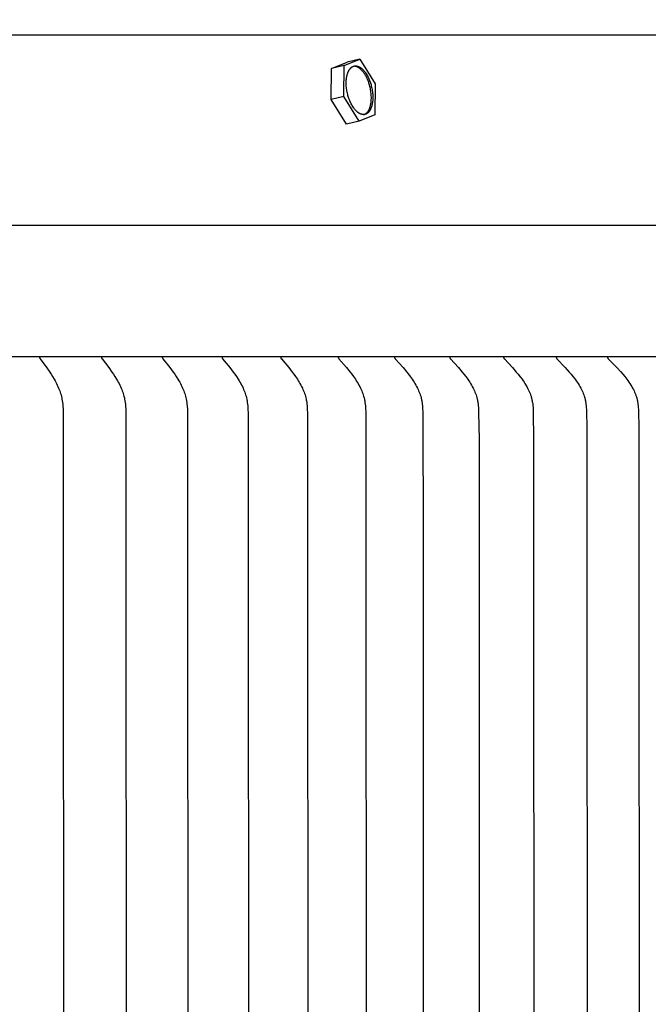
# Model space of a CAD drawing. Units: inches. Extents: x -8.9 to 75.4, y -6.6 to 14.
# Drawn here: x 64.5 to 66.5, y 8.8 to 12.1 of the extents above; entities that cross this region are included whole.
import ezdxf

# ---------------------------------------------------------------- set-up
doc = ezdxf.new("R2010")
doc.units = ezdxf.units.IN
doc.header["$MEASUREMENT"] = 0
doc.layers.add('Aura Vent', color=250, linetype='Continuous')
doc.layers.add('Dimension (ANSI)', color=5, linetype='Continuous')
doc.styles.add('Arial', font='arial.ttf')
doc.dimstyles.new('Dimensions', dxfattribs={"dimtxt": 0.089844, "dimasz": 0.125, "dimexe": 0.0625, "dimexo": 0.125, "dimgap": 0.09, "dimtad": 0, "dimtih": 1, "dimtoh": 1, "dimzin": 0, "dimdsep": 46, "dimlunit": 5, "dimtxsty": 'Arial', "dimcen": 0, "dimadec": 0, "dimazin": 0, "dimtfac": 1, "dimtofl": 0, "dimtmove": 0, "dimatfit": 3, "dimfxl": 1, "dimfrac": 2, "dimtolj": 1, "dimtzin": 0, "dimarcsym": 0})

# ---------------------------------------------------------------- blocks, each defined once
blk = doc.blocks.new('*D27')
at = {"layer": 'Defpoints', "color": 0, "transparency": 16777216}
for p in [(69.1847, 13.117), (48.0959, 11.4269), (69.1847, 11.4182)]:
    blk.add_point(p, dxfattribs=at)
at = {"layer": 'Dimension (ANSI)', "color": 0, "lineweight": -2, "transparency": 16777216}
for p, q in [((48.0959, 11.9269), (48.0959, 13.367)), ((69.1847, 11.9182), (69.1847, 13.367)), ((48.5959, 13.117), (56.6088, 13.117)), ((68.6847, 13.117), (60.6718, 13.117))]:
    blk.add_line(p, q, dxfattribs=at)
at = {"layer": 'Dimension (ANSI)', "color": 0, "transparency": 16777216}
for points in [[(48.5959, 13.2004), (48.5959, 13.0337), (48.0959, 13.117)], [(68.6847, 13.2004), (68.6847, 13.0337), (69.1847, 13.117)]]:
    blk.add_solid(points, dxfattribs=at)
at = {"layer": 'Dimension (ANSI)', "color": 0, "transparency": 16777216, "insert": (58.6403, 13.117), "char_height": 0.359375, "attachment_point": 5, "style": 'Arial'}
blk.add_mtext('\\A1;Head Diameter\\P21"', dxfattribs=at)

msp = doc.modelspace()

# ---------------------------------------------------------------- linework, layer by layer
at = {"layer": 'Aura Vent'}
for points in [[(66.6393, 12.0406), (58.6393, 12.0406), (50.6393, 12.0406)], [(65.4914, 11.9302), (65.5434, 11.9514)], [(65.5337, 11.9396), (65.5857, 11.9608)], [(65.5857, 11.9608), (65.5434, 11.9514)], [(65.5857, 11.9608), (65.6365, 11.8792)], [(65.49, 11.8274), (65.4914, 11.9302)], [(65.5337, 11.9396), (65.4914, 11.9302)], [(65.5323, 11.8368), (65.5337, 11.9396)], [(65.598, 11.7769), (65.5985, 11.7771), (65.5989, 11.7772), (65.5994, 11.7774), (65.5999, 11.7775), (65.6003, 11.7777), (65.6008, 11.7778), (65.6012, 11.778), (65.6016, 11.7782), (65.6021, 11.7784), (65.6025, 11.7787), (65.6029, 11.7789), (65.6034, 11.7791), (65.6038, 11.7794), (65.6042, 11.7796), (65.6046, 11.7799), (65.605, 11.7801), (65.6058, 11.7807), (65.6062, 11.781), (65.6066, 11.7813), (65.607, 11.7816), (65.6074, 11.782), (65.6078, 11.7823), (65.6081, 11.7826), (65.6085, 11.783), (65.6089, 11.7834), (65.6093, 11.7838), (65.6097, 11.7842), (65.6104, 11.785), (65.6111, 11.7859), (65.6119, 11.7868), (65.6126, 11.7878), (65.6133, 11.7888), (65.6139, 11.7898), (65.6146, 11.791), (65.6152, 11.7921), (65.6159, 11.7933), (65.6165, 11.7946), (65.6171, 11.7958), (65.6176, 11.7972), (65.6182, 11.7986), (65.6187, 11.8), (65.6192, 11.8014), (65.6197, 11.8029), (65.6202, 11.8045), (65.6206, 11.8061), (65.621, 11.8077), (65.6214, 11.8094), (65.6217, 11.811), (65.622, 11.8128), (65.6223, 11.8145), (65.6226, 11.8163), (65.623, 11.82), (65.6234, 11.8237), (65.6236, 11.8276), (65.6237, 11.8315), (65.6237, 11.8354), (65.6235, 11.8394), (65.6233, 11.8435), (65.6229, 11.8475), (65.6225, 11.8515), (65.6219, 11.8555), (65.6212, 11.8594), (65.6205, 11.8633), (65.6197, 11.8671), (65.6187, 11.8708), (65.6178, 11.8745), (65.6167, 11.878), (65.6156, 11.8815), (65.6148, 11.884), (65.6138, 11.8866), (65.6129, 11.8891), (65.6119, 11.8917), (65.6108, 11.8942), (65.6097, 11.8967), (65.6085, 11.8992), (65.6072, 11.9016), (65.606, 11.9041), (65.6047, 11.9064), (65.6033, 11.9088), (65.6019, 11.9111), (65.6004, 11.9133), (65.5989, 11.9154), (65.5974, 11.9175), (65.5959, 11.9195), (65.5943, 11.9214), (65.5926, 11.9232), (65.591, 11.9249), (65.5902, 11.9258), (65.5893, 11.9266), (65.5885, 11.9273), (65.5877, 11.9281), (65.5868, 11.9288), (65.586, 11.9295), (65.5851, 11.9302), (65.5843, 11.9308), (65.5834, 11.9314), (65.5826, 11.932), (65.5817, 11.9326), (65.5809, 11.9331), (65.58, 11.9336), (65.5792, 11.934), (65.5783, 11.9345), (65.5775, 11.9349), (65.5766, 11.9353), (65.5758, 11.9356), (65.575, 11.9359), (65.5741, 11.9362), (65.5733, 11.9365), (65.5725, 11.9367), (65.5717, 11.9369), (65.5708, 11.9371), (65.57, 11.9372), (65.5692, 11.9374)], [(65.6365, 11.8792), (65.6352, 11.7764)], [(65.5323, 11.8368), (65.49, 11.8274)], [(65.5408, 11.7458), (65.49, 11.8274)], [(65.5831, 11.7552), (65.5323, 11.8368)], [(65.5831, 11.7552), (65.5408, 11.7458)], [(65.6352, 11.7764), (65.5831, 11.7552)], [(69.1852, 11.4097), (48.0934, 11.4097)], [(69.1373, 10.974), (48.1413, 10.974)], [(64.5235, 10.973), (64.5235, 10.9729), (64.5235, 10.9727), (64.5235, 10.9726), (64.5234, 10.9724), (64.5234, 10.9723), (64.5234, 10.9722), (64.5234, 10.9721), (64.5234, 10.9719), (64.5234, 10.9718), (64.5234, 10.9717), (64.5234, 10.9715), (64.5234, 10.9714), (64.5234, 10.9713), (64.5234, 10.9712), (64.5234, 10.9711), (64.5234, 10.9709), (64.5234, 10.9708), (64.5235, 10.9707), (64.5235, 10.9706), (64.5235, 10.9705), (64.5235, 10.9704), (64.5235, 10.9702), (64.5236, 10.9701), (64.5236, 10.97), (64.5236, 10.9699), (64.5237, 10.9698), (64.5237, 10.9696), (64.5238, 10.9694), (64.5239, 10.9692), (64.524, 10.969), (64.5241, 10.9688), (64.5242, 10.9686), (64.5243, 10.9684), (64.5244, 10.9682), (64.5245, 10.968), (64.5248, 10.9676), (64.525, 10.9672), (64.5468, 10.9378), (64.5569, 10.9234), (64.5617, 10.916), (64.5664, 10.9086), (64.572, 10.8993), (64.5746, 10.8946), (64.5772, 10.8898), (64.5797, 10.885), (64.582, 10.8801), (64.5843, 10.8752), (64.5864, 10.8702), (64.5882, 10.8657), (64.5899, 10.8612), (64.5915, 10.8567), (64.593, 10.8521), (64.5943, 10.8475), (64.5955, 10.8428), (64.5966, 10.8382), (64.5975, 10.8335), (64.5985, 10.8279), (64.5992, 10.8223), (64.5999, 10.8166), (64.6003, 10.811), (64.601, 10.7996), (64.6014, 10.7882), (64.6025, 8.223)], [(64.7288, 10.973), (64.7287, 10.9729), (64.7287, 10.9727), (64.7287, 10.9726), (64.7287, 10.9724), (64.7287, 10.9723), (64.7286, 10.9722), (64.7286, 10.972), (64.7286, 10.9719), (64.7286, 10.9718), (64.7286, 10.9717), (64.7286, 10.9715), (64.7286, 10.9714), (64.7286, 10.9713), (64.7286, 10.9712), (64.7286, 10.971), (64.7287, 10.9709), (64.7287, 10.9708), (64.7287, 10.9707), (64.7287, 10.9706), (64.7287, 10.9705), (64.7288, 10.9703), (64.7288, 10.9702), (64.7288, 10.9701), (64.7288, 10.97), (64.7289, 10.9699), (64.7289, 10.9698), (64.729, 10.9697), (64.729, 10.9696), (64.7291, 10.9694), (64.7292, 10.9692), (64.7293, 10.9689), (64.7294, 10.9687), (64.7295, 10.9685), (64.7296, 10.9683), (64.7297, 10.9682), (64.7298, 10.968), (64.7301, 10.9676), (64.7303, 10.9672), (64.7529, 10.9379), (64.7633, 10.9234), (64.7683, 10.9161), (64.7732, 10.9086), (64.7789, 10.8993), (64.7816, 10.8946), (64.7843, 10.8898), (64.7869, 10.885), (64.7893, 10.8801), (64.7917, 10.8752), (64.7939, 10.8702), (64.7957, 10.8657), (64.7975, 10.8612), (64.7991, 10.8567), (64.8006, 10.8521), (64.802, 10.8475), (64.8032, 10.8429), (64.8044, 10.8382), (64.8053, 10.8335), (64.8063, 10.8279), (64.8071, 10.8223), (64.8078, 10.8166), (64.8083, 10.811), (64.8089, 10.7996), (64.8093, 10.7882), (64.8105, 8.223)], [(64.9305, 10.973), (64.9305, 10.9728), (64.9305, 10.9727), (64.9305, 10.9726), (64.9304, 10.9724), (64.9304, 10.9723), (64.9304, 10.9722), (64.9304, 10.972), (64.9304, 10.9719), (64.9304, 10.9718), (64.9304, 10.9716), (64.9304, 10.9715), (64.9304, 10.9714), (64.9304, 10.9713), (64.9304, 10.9712), (64.9304, 10.971), (64.9304, 10.9709), (64.9305, 10.9708), (64.9305, 10.9707), (64.9305, 10.9706), (64.9305, 10.9704), (64.9306, 10.9703), (64.9306, 10.9702), (64.9306, 10.9701), (64.9306, 10.97), (64.9307, 10.9699), (64.9307, 10.9698), (64.9308, 10.9697), (64.9308, 10.9696), (64.9309, 10.9693), (64.931, 10.9691), (64.9311, 10.9689), (64.9312, 10.9687), (64.9313, 10.9685), (64.9314, 10.9683), (64.9315, 10.9681), (64.9316, 10.9679), (64.9319, 10.9676), (64.9322, 10.9672), (64.9554, 10.9379), (64.9662, 10.9234), (64.9714, 10.9161), (64.9764, 10.9086), (64.9823, 10.8993), (64.9852, 10.8946), (64.9879, 10.8898), (64.9905, 10.885), (64.9931, 10.8801), (64.9955, 10.8752), (64.9978, 10.8702), (64.9997, 10.8657), (65.0015, 10.8612), (65.0032, 10.8567), (65.0048, 10.8521), (65.0062, 10.8475), (65.0075, 10.8429), (65.0086, 10.8382), (65.0097, 10.8335), (65.0102, 10.8307), (65.0107, 10.8279), (65.0115, 10.8223), (65.0121, 10.8166), (65.0127, 10.811), (65.0134, 10.7996), (65.0138, 10.7882), (65.015, 8.223)], [(65.1288, 10.973), (65.1287, 10.9728), (65.1287, 10.9727), (65.1287, 10.9726), (65.1287, 10.9724), (65.1286, 10.9723), (65.1286, 10.9722), (65.1286, 10.972), (65.1286, 10.9719), (65.1286, 10.9718), (65.1286, 10.9716), (65.1286, 10.9715), (65.1286, 10.9714), (65.1286, 10.9713), (65.1286, 10.9711), (65.1287, 10.971), (65.1287, 10.9709), (65.1287, 10.9708), (65.1287, 10.9707), (65.1287, 10.9705), (65.1288, 10.9704), (65.1288, 10.9703), (65.1288, 10.9702), (65.1288, 10.9701), (65.1289, 10.97), (65.1289, 10.9699), (65.1289, 10.9698), (65.129, 10.9696), (65.129, 10.9695), (65.1291, 10.9693), (65.1292, 10.9691), (65.1293, 10.9689), (65.1294, 10.9687), (65.1295, 10.9685), (65.1296, 10.9683), (65.1298, 10.9681), (65.1299, 10.9679), (65.13, 10.9677), (65.1302, 10.9676), (65.1304, 10.9672), (65.1544, 10.9379), (65.1655, 10.9234), (65.1709, 10.9161), (65.1761, 10.9086), (65.1822, 10.8993), (65.1851, 10.8946), (65.1879, 10.8899), (65.1906, 10.885), (65.1933, 10.8801), (65.1958, 10.8752), (65.1981, 10.8702), (65.2001, 10.8657), (65.202, 10.8613), (65.2037, 10.8567), (65.2053, 10.8521), (65.2068, 10.8475), (65.2081, 10.8429), (65.2093, 10.8382), (65.2104, 10.8335), (65.2109, 10.8307), (65.2114, 10.8279), (65.2123, 10.8223), (65.2129, 10.8166), (65.2135, 10.811), (65.2142, 10.7996), (65.2146, 10.7882), (65.2159, 8.223)], [(65.3233, 10.973), (65.3233, 10.9728), (65.3232, 10.9727), (65.3232, 10.9726), (65.3232, 10.9724), (65.3232, 10.9723), (65.3232, 10.9722), (65.3232, 10.972), (65.3232, 10.9719), (65.3232, 10.9718), (65.3232, 10.9716), (65.3232, 10.9715), (65.3232, 10.9714), (65.3232, 10.9712), (65.3232, 10.9711), (65.3232, 10.971), (65.3232, 10.9709), (65.3232, 10.9708), (65.3233, 10.9706), (65.3233, 10.9705), (65.3233, 10.9704), (65.3233, 10.9703), (65.3234, 10.9702), (65.3234, 10.9701), (65.3234, 10.97), (65.3235, 10.9698), (65.3235, 10.9697), (65.3235, 10.9696), (65.3236, 10.9695), (65.3236, 10.9694), (65.3237, 10.9693), (65.3238, 10.9691), (65.3239, 10.9689), (65.324, 10.9687), (65.3241, 10.9685), (65.3242, 10.9683), (65.3244, 10.9681), (65.3245, 10.9679), (65.3246, 10.9677), (65.3248, 10.9676), (65.325, 10.9672), (65.3253, 10.9668), (65.3497, 10.9379), (65.3611, 10.9235), (65.3667, 10.9161), (65.372, 10.9086), (65.3783, 10.8994), (65.3813, 10.8946), (65.3842, 10.8899), (65.387, 10.8851), (65.3897, 10.8802), (65.3923, 10.8752), (65.3948, 10.8702), (65.3968, 10.8658), (65.3987, 10.8613), (65.4005, 10.8567), (65.4021, 10.8522), (65.4037, 10.8475), (65.405, 10.8429), (65.4063, 10.8382), (65.4074, 10.8335), (65.4079, 10.8307), (65.4084, 10.8279), (65.4093, 10.8223), (65.41, 10.8167), (65.4105, 10.811), (65.4113, 10.7996), (65.4117, 10.7882), (65.413, 8.223)], [(65.514, 10.973), (65.514, 10.9728), (65.514, 10.9727), (65.514, 10.9726), (65.514, 10.9724), (65.5139, 10.9723), (65.5139, 10.9721), (65.5139, 10.972), (65.5139, 10.9719), (65.5139, 10.9717), (65.5139, 10.9716), (65.5139, 10.9715), (65.5139, 10.9714), (65.5139, 10.9712), (65.514, 10.9711), (65.514, 10.971), (65.514, 10.9709), (65.514, 10.9707), (65.514, 10.9706), (65.5141, 10.9705), (65.5141, 10.9704), (65.5141, 10.9703), (65.5141, 10.9702), (65.5142, 10.9701), (65.5142, 10.9699), (65.5142, 10.9698), (65.5143, 10.9697), (65.5143, 10.9696), (65.5144, 10.9695), (65.5144, 10.9694), (65.5145, 10.9693), (65.5146, 10.9691), (65.5147, 10.9689), (65.5148, 10.9687), (65.5149, 10.9685), (65.515, 10.9683), (65.5151, 10.9681), (65.5153, 10.9679), (65.5154, 10.9677), (65.5156, 10.9675), (65.5158, 10.9672), (65.5162, 10.9668), (65.5412, 10.9379), (65.553, 10.9235), (65.5586, 10.9161), (65.5642, 10.9086), (65.5706, 10.8994), (65.5737, 10.8947), (65.5767, 10.8899), (65.5796, 10.8851), (65.5824, 10.8802), (65.585, 10.8752), (65.5876, 10.8702), (65.5896, 10.8658), (65.5916, 10.8613), (65.5934, 10.8568), (65.5951, 10.8522), (65.5967, 10.8476), (65.5981, 10.8429), (65.5994, 10.8382), (65.6005, 10.8335), (65.6011, 10.8307), (65.6016, 10.8279), (65.6025, 10.8223), (65.6032, 10.8167), (65.6038, 10.811), (65.6042, 10.8053), (65.605, 10.7882), (65.6063, 8.223)], [(65.7009, 10.973), (65.7009, 10.9728), (65.7009, 10.9727), (65.7008, 10.9726), (65.7008, 10.9724), (65.7008, 10.9723), (65.7008, 10.9721), (65.7008, 10.972), (65.7008, 10.9719), (65.7008, 10.9717), (65.7008, 10.9716), (65.7008, 10.9715), (65.7008, 10.9713), (65.7008, 10.9712), (65.7008, 10.9711), (65.7008, 10.971), (65.7009, 10.9709), (65.7009, 10.9707), (65.7009, 10.9706), (65.7009, 10.9705), (65.701, 10.9704), (65.701, 10.9703), (65.701, 10.9701), (65.701, 10.97), (65.7011, 10.9699), (65.7011, 10.9698), (65.7012, 10.9697), (65.7012, 10.9696), (65.7012, 10.9695), (65.7013, 10.9694), (65.7013, 10.9693), (65.7014, 10.9691), (65.7016, 10.9689), (65.7017, 10.9687), (65.7018, 10.9685), (65.7019, 10.9683), (65.702, 10.9681), (65.7022, 10.9679), (65.7023, 10.9677), (65.7025, 10.9675), (65.7028, 10.9672), (65.7031, 10.9668), (65.7288, 10.938), (65.7409, 10.9235), (65.7467, 10.9161), (65.7524, 10.9086), (65.759, 10.8994), (65.7622, 10.8947), (65.7652, 10.8899), (65.7682, 10.8851), (65.7711, 10.8802), (65.7738, 10.8752), (65.7764, 10.8702), (65.7785, 10.8658), (65.7805, 10.8613), (65.7824, 10.8568), (65.7842, 10.8522), (65.7858, 10.8476), (65.7873, 10.8429), (65.7886, 10.8382), (65.7892, 10.8358), (65.7897, 10.8335), (65.7903, 10.8307), (65.7909, 10.8279), (65.7913, 10.8251), (65.7918, 10.8223), (65.7925, 10.8167), (65.7931, 10.811), (65.7935, 10.8053), (65.7944, 10.7882), (65.7959, 10.3716), (65.7957, 8.223)], [(65.8838, 10.973), (65.8837, 10.9728), (65.8837, 10.9727), (65.8837, 10.9726), (65.8837, 10.9724), (65.8837, 10.9723), (65.8837, 10.9721), (65.8837, 10.972), (65.8837, 10.9719), (65.8837, 10.9717), (65.8837, 10.9716), (65.8837, 10.9715), (65.8837, 10.9713), (65.8837, 10.9712), (65.8837, 10.9711), (65.8837, 10.971), (65.8837, 10.9708), (65.8837, 10.9707), (65.8838, 10.9706), (65.8838, 10.9705), (65.8838, 10.9704), (65.8839, 10.9702), (65.8839, 10.9701), (65.8839, 10.97), (65.884, 10.9699), (65.884, 10.9698), (65.884, 10.9697), (65.8841, 10.9696), (65.8841, 10.9695), (65.8842, 10.9694), (65.8842, 10.9693), (65.8843, 10.9691), (65.8844, 10.9689), (65.8846, 10.9687), (65.8847, 10.9685), (65.8848, 10.9683), (65.8849, 10.9681), (65.8851, 10.9679), (65.8852, 10.9677), (65.8854, 10.9675), (65.8857, 10.9672), (65.886, 10.9668), (65.9123, 10.938), (65.9247, 10.9235), (65.9307, 10.9161), (65.9366, 10.9086), (65.9433, 10.8994), (65.9466, 10.8947), (65.9498, 10.8899), (65.9528, 10.8851), (65.9557, 10.8802), (65.9586, 10.8752), (65.9612, 10.8702), (65.9634, 10.8658), (65.9655, 10.8613), (65.9674, 10.8568), (65.9692, 10.8522), (65.9709, 10.8476), (65.9724, 10.8429), (65.9737, 10.8382), (65.9743, 10.8359), (65.9749, 10.8335), (65.9755, 10.8307), (65.976, 10.8279), (65.9765, 10.8251), (65.977, 10.8223), (65.9777, 10.8167), (65.9783, 10.811), (65.9788, 10.8053), (65.9796, 10.7882), (65.9809, 10.7005), (65.981, 8.223)], [(66.0625, 10.973), (66.0625, 10.9728), (66.0625, 10.9727), (66.0625, 10.9725), (66.0624, 10.9724), (66.0624, 10.9723), (66.0624, 10.9721), (66.0624, 10.972), (66.0624, 10.9719), (66.0624, 10.9717), (66.0624, 10.9716), (66.0624, 10.9715), (66.0624, 10.9713), (66.0624, 10.9712), (66.0625, 10.9711), (66.0625, 10.9709), (66.0625, 10.9708), (66.0625, 10.9707), (66.0625, 10.9706), (66.0626, 10.9705), (66.0626, 10.9703), (66.0626, 10.9702), (66.0627, 10.9701), (66.0627, 10.97), (66.0627, 10.9699), (66.0628, 10.9698), (66.0628, 10.9697), (66.0629, 10.9696), (66.0629, 10.9695), (66.063, 10.9694), (66.063, 10.9692), (66.0631, 10.9691), (66.0631, 10.969), (66.0632, 10.9688), (66.0634, 10.9686), (66.0635, 10.9684), (66.0636, 10.9683), (66.0637, 10.9681), (66.0639, 10.9679), (66.064, 10.9677), (66.0642, 10.9675), (66.0645, 10.9672), (66.0648, 10.9668), (66.0918, 10.938), (66.1045, 10.9235), (66.1107, 10.9161), (66.1167, 10.9086), (66.1236, 10.8994), (66.1269, 10.8947), (66.1301, 10.89), (66.1333, 10.8851), (66.1363, 10.8802), (66.1392, 10.8752), (66.1419, 10.8702), (66.1441, 10.8658), (66.1462, 10.8613), (66.1482, 10.8568), (66.1501, 10.8522), (66.1518, 10.8476), (66.1533, 10.8429), (66.154, 10.8406), (66.1547, 10.8382), (66.1553, 10.8359), (66.1559, 10.8335), (66.1565, 10.8307), (66.1571, 10.8279), (66.1576, 10.8251), (66.158, 10.8223), (66.1588, 10.8167), (66.1594, 10.811), (66.1599, 10.8053), (66.1602, 10.7996), (66.1608, 10.7882), (66.162, 10.7005), (66.1622, 8.223)], [(66.2371, 10.973), (66.2371, 10.9728), (66.237, 10.9727), (66.237, 10.9725), (66.237, 10.9724), (66.237, 10.9723), (66.237, 10.9721), (66.237, 10.972), (66.237, 10.9718), (66.237, 10.9717), (66.237, 10.9716), (66.237, 10.9714), (66.237, 10.9713), (66.237, 10.9712), (66.237, 10.9711), (66.237, 10.9709), (66.2371, 10.9708), (66.2371, 10.9707), (66.2371, 10.9706), (66.2371, 10.9705), (66.2372, 10.9703), (66.2372, 10.9702), (66.2372, 10.9701), (66.2373, 10.97), (66.2373, 10.9699), (66.2373, 10.9698), (66.2374, 10.9697), (66.2374, 10.9696), (66.2375, 10.9694), (66.2375, 10.9693), (66.2376, 10.9692), (66.2376, 10.9691), (66.2377, 10.969), (66.2378, 10.9688), (66.2379, 10.9686), (66.2381, 10.9684), (66.2382, 10.9682), (66.2383, 10.9681), (66.2385, 10.9679), (66.2386, 10.9677), (66.2388, 10.9675), (66.2391, 10.9672), (66.2394, 10.9668), (66.267, 10.938), (66.28, 10.9235), (66.2863, 10.9161), (66.2925, 10.9086), (66.2995, 10.8994), (66.303, 10.8947), (66.3063, 10.89), (66.3095, 10.8852), (66.3125, 10.8802), (66.3155, 10.8753), (66.3183, 10.8702), (66.3206, 10.8658), (66.3227, 10.8613), (66.3248, 10.8568), (66.3267, 10.8522), (66.3284, 10.8476), (66.33, 10.8429), (66.3307, 10.8406), (66.3314, 10.8382), (66.332, 10.8359), (66.3326, 10.8335), (66.3333, 10.8307), (66.3339, 10.8279), (66.3344, 10.8251), (66.3348, 10.8223), (66.3356, 10.8167), (66.3362, 10.811), (66.3367, 10.8053), (66.3371, 10.7996), (66.3376, 10.7882), (66.3387, 10.7443), (66.3391, 8.223)], [(66.4073, 10.973), (66.4073, 10.9728), (66.4073, 10.9727), (66.4073, 10.9725), (66.4073, 10.9724), (66.4072, 10.9723), (66.4072, 10.9721), (66.4072, 10.972), (66.4072, 10.9718), (66.4072, 10.9717), (66.4072, 10.9716), (66.4072, 10.9714), (66.4072, 10.9713), (66.4073, 10.9712), (66.4073, 10.971), (66.4073, 10.9709), (66.4073, 10.9708), (66.4073, 10.9707), (66.4074, 10.9706), (66.4074, 10.9704), (66.4074, 10.9703), (66.4075, 10.9702), (66.4075, 10.9701), (66.4075, 10.97), (66.4076, 10.9699), (66.4076, 10.9698), (66.4077, 10.9696), (66.4077, 10.9695), (66.4078, 10.9694), (66.4078, 10.9693), (66.4079, 10.9692), (66.4079, 10.9691), (66.408, 10.969), (66.4081, 10.9688), (66.4082, 10.9686), (66.4083, 10.9684), (66.4085, 10.9682), (66.4086, 10.968), (66.4088, 10.9679), (66.4089, 10.9677), (66.4091, 10.9675), (66.4094, 10.9671), (66.4097, 10.9668), (66.4379, 10.938), (66.4512, 10.9236), (66.4577, 10.9162), (66.464, 10.9086), (66.4712, 10.8994), (66.4747, 10.8948), (66.4781, 10.89), (66.4813, 10.8852), (66.4845, 10.8803), (66.4875, 10.8753), (66.4904, 10.8702), (66.4927, 10.8658), (66.4949, 10.8613), (66.497, 10.8568), (66.4989, 10.8523), (66.5007, 10.8476), (66.5015, 10.8453), (66.5023, 10.843), (66.5031, 10.8406), (66.5038, 10.8382), (66.5044, 10.8359), (66.505, 10.8335), (66.5057, 10.8307), (66.5063, 10.8279), (66.5068, 10.8251), (66.5073, 10.8223), (66.5081, 10.8167), (66.5087, 10.811), (66.5092, 10.8054), (66.5096, 10.7996), (66.5101, 10.7882), (66.5112, 10.7443), (66.5116, 8.223)]]:
    msp.add_lwpolyline(points, dxfattribs=at)
msp.add_lwpolyline([(65.5484, 11.8334), (65.5473, 11.8369), (65.5462, 11.8404), (65.5453, 11.8441), (65.5443, 11.8478), (65.5435, 11.8516), (65.5428, 11.8555), (65.5421, 11.8595), (65.5415, 11.8634), (65.5411, 11.8674), (65.5407, 11.8715), (65.5405, 11.8755), (65.5403, 11.8795), (65.5403, 11.8834), (65.5404, 11.8873), (65.5406, 11.8912), (65.541, 11.8949), (65.5414, 11.8986), (65.5417, 11.9004), (65.542, 11.9021), (65.5423, 11.9039), (65.5426, 11.9056), (65.543, 11.9072), (65.5434, 11.9088), (65.5438, 11.9104), (65.5443, 11.912), (65.5448, 11.9135), (65.5453, 11.9149), (65.5458, 11.9164), (65.5464, 11.9177), (65.5469, 11.9191), (65.5475, 11.9204), (65.5481, 11.9216), (65.5488, 11.9228), (65.5494, 11.924), (65.5501, 11.9251), (65.5507, 11.9261), (65.5514, 11.9271), (65.5521, 11.9281), (65.5529, 11.929), (65.5536, 11.9299), (65.5543, 11.9307), (65.5547, 11.9311), (65.5551, 11.9315), (65.5555, 11.9319), (65.5559, 11.9323), (65.5562, 11.9326), (65.5566, 11.933), (65.557, 11.9333), (65.5574, 11.9336), (65.5578, 11.9339), (65.5582, 11.9342), (65.5586, 11.9345), (65.559, 11.9348), (65.5594, 11.9351), (65.5598, 11.9353), (65.5602, 11.9356), (65.5606, 11.9358), (65.5611, 11.936), (65.5615, 11.9363), (65.5619, 11.9365), (65.5623, 11.9367), (65.5628, 11.9369), (65.5632, 11.9371), (65.5637, 11.9372), (65.5641, 11.9374), (65.5646, 11.9376), (65.565, 11.9377), (65.5655, 11.9378), (65.566, 11.938), (65.5665, 11.9381), (65.5669, 11.9382), (65.5674, 11.9383), (65.5679, 11.9384), (65.5684, 11.9384), (65.5689, 11.9385), (65.5694, 11.9385), (65.5699, 11.9386), (65.5704, 11.9386), (65.5709, 11.9386), (65.5714, 11.9386), (65.5719, 11.9386), (65.5725, 11.9386), (65.573, 11.9385), (65.5735, 11.9385), (65.574, 11.9384), (65.5746, 11.9384), (65.5751, 11.9383), (65.5757, 11.9382), (65.5762, 11.9381), (65.5767, 11.9379), (65.5773, 11.9378), (65.5778, 11.9376), (65.5784, 11.9375), (65.5789, 11.9373), (65.5795, 11.9371), (65.5801, 11.9369), (65.5806, 11.9367), (65.5812, 11.9365), (65.5817, 11.9362), (65.5823, 11.936), (65.5829, 11.9357), (65.5834, 11.9354), (65.584, 11.9351), (65.5851, 11.9345), (65.5863, 11.9338), (65.5874, 11.9331), (65.5885, 11.9323), (65.5897, 11.9315), (65.5908, 11.9306), (65.5919, 11.9296), (65.593, 11.9287), (65.5942, 11.9276), (65.5953, 11.9266), (65.5964, 11.9255), (65.5975, 11.9243), (65.5985, 11.9231), (65.5996, 11.9218), (65.6007, 11.9206), (65.6017, 11.9192), (65.6027, 11.9179), (65.6038, 11.9165), (65.6048, 11.9151), (65.6067, 11.9121), (65.6086, 11.9091), (65.6104, 11.9059), (65.6121, 11.9027), (65.6137, 11.8994), (65.6152, 11.8961), (65.6167, 11.8927), (65.618, 11.8893), (65.6193, 11.8859), (65.6205, 11.8825), (65.6215, 11.8791), (65.6226, 11.8755), (65.6236, 11.8719), (65.6245, 11.8682), (65.6253, 11.8643), (65.6261, 11.8605), (65.6267, 11.8565), (65.6273, 11.8525), (65.6277, 11.8485), (65.6281, 11.8445), (65.6283, 11.8405), (65.6285, 11.8365), (65.6285, 11.8326), (65.6284, 11.8286), (65.6282, 11.8248), (65.6279, 11.821), (65.6274, 11.8174), (65.6271, 11.8156), (65.6269, 11.8138), (65.6265, 11.8121), (65.6262, 11.8104), (65.6258, 11.8088), (65.6254, 11.8072), (65.625, 11.8056), (65.6245, 11.804), (65.624, 11.8025), (65.6235, 11.8011), (65.623, 11.7996), (65.6225, 11.7983), (65.6219, 11.7969), (65.6213, 11.7956), (65.6207, 11.7944), (65.6201, 11.7932), (65.6194, 11.792), (65.6188, 11.7909), (65.6181, 11.7899), (65.6174, 11.7888), (65.6167, 11.7879), (65.616, 11.787), (65.6152, 11.7861), (65.6145, 11.7852), (65.6141, 11.7848), (65.6137, 11.7845), (65.6133, 11.7841), (65.613, 11.7837), (65.6126, 11.7834), (65.6122, 11.783), (65.6118, 11.7827), (65.6114, 11.7824), (65.611, 11.7821), (65.6106, 11.7818), (65.6102, 11.7815), (65.6098, 11.7812), (65.6094, 11.7809), (65.609, 11.7807), (65.6086, 11.7804), (65.6082, 11.7802), (65.6078, 11.78), (65.6073, 11.7797), (65.6069, 11.7795), (65.6065, 11.7793), (65.606, 11.7791), (65.6056, 11.7789), (65.6051, 11.7787), (65.6047, 11.7786), (65.6042, 11.7784), (65.6038, 11.7783), (65.6033, 11.7781), (65.6028, 11.778), (65.6024, 11.7779), (65.6019, 11.7778), (65.6014, 11.7777), (65.6009, 11.7776), (65.6004, 11.7776), (65.5999, 11.7775), (65.5994, 11.7774), (65.5989, 11.7774), (65.5984, 11.7774), (65.5979, 11.7774), (65.5974, 11.7774), (65.5969, 11.7774), (65.5964, 11.7774), (65.5958, 11.7774), (65.5953, 11.7775), (65.5948, 11.7776), (65.5942, 11.7776), (65.5937, 11.7777), (65.5932, 11.7778), (65.5926, 11.7779), (65.5921, 11.7781), (65.5915, 11.7782), (65.591, 11.7783), (65.5904, 11.7785), (65.5899, 11.7787), (65.5893, 11.7789), (65.5888, 11.7791), (65.5882, 11.7793), (65.5876, 11.7795), (65.5871, 11.7798), (65.5865, 11.78), (65.586, 11.7803), (65.5854, 11.7806), (65.5848, 11.7809), (65.5837, 11.7815), (65.5826, 11.7822), (65.5814, 11.7829), (65.5803, 11.7837), (65.5791, 11.7845), (65.578, 11.7854), (65.5769, 11.7863), (65.5758, 11.7873), (65.5747, 11.7883), (65.5735, 11.7894), (65.5724, 11.7905), (65.5714, 11.7917), (65.5703, 11.7929), (65.5692, 11.7941), (65.5681, 11.7954), (65.5671, 11.7968), (65.5661, 11.7981), (65.5651, 11.7995), (65.5641, 11.8009), (65.5621, 11.8039), (65.5603, 11.8069), (65.5585, 11.81), (65.5568, 11.8133), (65.5551, 11.8166), (65.5536, 11.8199), (65.5521, 11.8233), (65.5508, 11.8266), (65.5495, 11.8301)], close=True, dxfattribs=at)

# ---------------------------------------------------------------- dimensions: what is measured, and where the dimension line sits
at = {"layer": 'Dimension (ANSI)', "color": 5}
dim = msp.add_linear_dim(base=(69.1847, 13.117), p1=(48.0959, 11.4269), p2=(69.1847, 11.4182), text='Head Diameter\\P<>', dimstyle='Dimensions', override={"dimdec": 0, "dimpost": '"'}, dxfattribs=at)
dim.commit()
dim.dimension.update_dxf_attribs({"geometry": '*D27', "text_midpoint": (58.6403, 13.117)})

doc.saveas('drawing.dxf')
